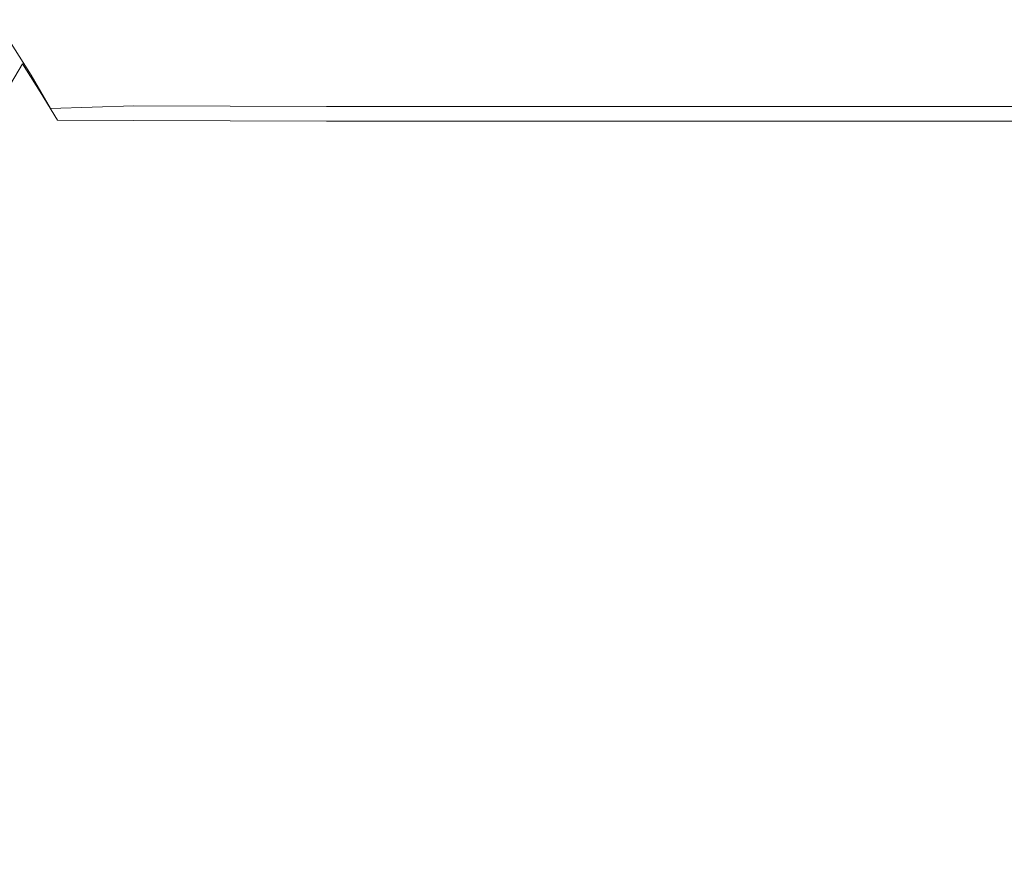
# Model space of a CAD drawing. Extents: x -700 to 700, y -350 to 350.
# Drawn here: x -564 to -342, y 34 to 223 of the extents above; entities that cross this region are included whole.
import ezdxf

# ---------------------------------------------------------------- set-up
doc = ezdxf.new("R2010")
doc.units = 0
doc.header["$LTSCALE"] = 500
doc.header["$MEASUREMENT"] = 0
doc.layers.add('CRS0', color=7, linetype='Continuous')

msp = doc.modelspace()

# ---------------------------------------------------------------- linework, layer by layer
at = {"layer": 'CRS0', "lineweight": 0}
for points, invisible_edges in [([(-543.8, 219.6, -176.4), (-571.1, 225.2, -164.2), (-546.1, 226.9, -165.4), (-543.8, 219.6, -176.4)], 15), ([(-568.3, 220.1, -160.7), (-546.3, 226.9, -148.7), (-567.6, 226.6, -148.3), (-568.3, 220.1, -160.7)], 15), ([(-546.3, 226.9, -148.7), (-568.3, 220.1, -160.7), (-545.8, 220.9, -162.1), (-546.3, 226.9, -148.7)], 15), ([(-546.3, 226.9, -148.7), (-495.6, 221.1, -162.6), (-495.3, 227, -148.8), (-546.3, 226.9, -148.7)], 15), ([(-495.6, 221.1, -162.6), (-546.3, 226.9, -148.7), (-545.8, 220.9, -162.1), (-495.6, 221.1, -162.6)], 15), ([(-495.6, 227.1, -165.8), (-543.8, 219.6, -176.4), (-546.1, 226.9, -165.4), (-495.6, 227.1, -165.8)], 15), ([(-543.8, 219.6, -176.4), (-495.6, 227.1, -165.8), (-495.7, 219.9, -176.5), (-543.8, 219.6, -176.4)], 15), ([(-495.6, 227.1, -165.8), (-435.7, 220, -176.5), (-495.7, 219.9, -176.5), (-495.6, 227.1, -165.8)], 15), ([(-435.7, 220, -176.5), (-495.6, 227.1, -165.8), (-434.2, 227.1, -165.8), (-435.7, 220, -176.5)], 15), ([(-495.6, 221.1, -162.6), (-432.7, 227, -148.8), (-495.3, 227, -148.8), (-495.6, 221.1, -162.6)], 15), ([(-432.7, 227, -148.8), (-495.6, 221.1, -162.6), (-434.2, 221.1, -162.6), (-432.7, 227, -148.8)], 15), ([(-435.7, 220, -176.5), (-378, 227.1, -165.8), (-379.3, 220, -176.5), (-435.7, 220, -176.5)], 15), ([(-378, 227.1, -165.8), (-435.7, 220, -176.5), (-434.2, 227.1, -165.8), (-378, 227.1, -165.8)], 15), ([(-378, 221.1, -162.6), (-432.7, 227, -148.8), (-434.2, 221.1, -162.6), (-378, 221.1, -162.6)], 15), ([(-432.7, 227, -148.8), (-378, 221.1, -162.6), (-376.8, 227, -148.8), (-432.7, 227, -148.8)], 15), ([(-378, 227.1, -165.8), (-323.1, 220, -176.5), (-379.3, 220, -176.5), (-378, 227.1, -165.8)], 15), ([(-323.1, 220, -176.5), (-378, 227.1, -165.8), (-322.6, 227.1, -165.8), (-323.1, 220, -176.5)], 15), ([(-378, 221.1, -162.6), (-321.9, 227, -148.8), (-376.8, 227, -148.8), (-378, 221.1, -162.6)], 15), ([(-321.9, 227, -148.8), (-378, 221.1, -162.6), (-322.6, 221.1, -162.6), (-321.9, 227, -148.8)], 15), ([(-571.1, 225.2, -164.2), (-543.8, 219.6, -176.4), (-566.2, 217.8, -176.6), (-571.1, 225.2, -164.2)], 15), ([(-568.3, 220.1, -160.7), (-570.2, 202.3, -173.1), (-563.6, 213.2, -172.4), (-568.3, 220.1, -160.7)], 13), ([(-568.3, 220.1, -160.7), (-543.6, 214.2, -172.3), (-545.8, 220.9, -162.1), (-568.3, 220.1, -160.7)], 15), ([(-543.6, 214.2, -172.3), (-568.3, 220.1, -160.7), (-563.6, 213.2, -172.4), (-543.6, 214.2, -172.3)], 15), ([(-543.6, 214.2, -172.3), (-495.6, 221.1, -162.6), (-545.8, 220.9, -162.1), (-543.6, 214.2, -172.3)], 15), ([(-495.5, 212.6, -184.2), (-543.8, 219.6, -176.4), (-495.7, 219.9, -176.5), (-495.5, 212.6, -184.2)], 15), ([(-495.6, 221.1, -162.6), (-543.6, 214.2, -172.3), (-495.7, 214.6, -172.3), (-495.6, 221.1, -162.6)], 15), ([(-435.7, 214.6, -172.3), (-495.6, 221.1, -162.6), (-495.7, 214.6, -172.3), (-435.7, 214.6, -172.3)], 15), ([(-435.7, 220, -176.5), (-495.5, 212.6, -184.2), (-495.7, 219.9, -176.5), (-435.7, 220, -176.5)], 15), ([(-495.6, 221.1, -162.6), (-435.7, 214.6, -172.3), (-434.2, 221.1, -162.6), (-495.6, 221.1, -162.6)], 15), ([(-495.5, 212.6, -184.2), (-435.7, 220, -176.5), (-437.1, 212.6, -184.2), (-495.5, 212.6, -184.2)], 15), ([(-435.7, 220, -176.5), (-380.5, 212.6, -184.2), (-437.1, 212.6, -184.2), (-435.7, 220, -176.5)], 15), ([(-378, 221.1, -162.6), (-435.7, 214.6, -172.3), (-379.3, 214.6, -172.3), (-378, 221.1, -162.6)], 15), ([(-435.7, 214.6, -172.3), (-378, 221.1, -162.6), (-434.2, 221.1, -162.6), (-435.7, 214.6, -172.3)], 15), ([(-380.5, 212.6, -184.2), (-435.7, 220, -176.5), (-379.3, 220, -176.5), (-380.5, 212.6, -184.2)], 15), ([(-323.1, 220, -176.5), (-380.5, 212.6, -184.2), (-379.3, 220, -176.5), (-323.1, 220, -176.5)], 15), ([(-380.5, 212.6, -184.2), (-323.1, 220, -176.5), (-323.6, 212.6, -184.2), (-380.5, 212.6, -184.2)], 15), ([(-323.1, 214.6, -172.3), (-378, 221.1, -162.6), (-379.3, 214.6, -172.3), (-323.1, 214.6, -172.3)], 15), ([(-378, 221.1, -162.6), (-323.1, 214.6, -172.3), (-322.6, 221.1, -162.6), (-378, 221.1, -162.6)], 15), ([(-561.7, 210.6, -184.8), (-575.1, 204.5, -177.3), (-566.2, 217.8, -176.6), (-561.7, 210.6, -184.8)], 15), ([(-543.8, 219.6, -176.4), (-561.7, 210.6, -184.8), (-566.2, 217.8, -176.6), (-543.8, 219.6, -176.4)], 13), ([(-561.7, 210.6, -184.8), (-543.8, 219.6, -176.4), (-541.4, 212.3, -184.3), (-561.7, 210.6, -184.8)], 15), ([(-543.8, 219.6, -176.4), (-495.5, 212.6, -184.2), (-541.4, 212.3, -184.3), (-543.8, 219.6, -176.4)], 15), ([(-570.2, 202.3, -173.1), (-559.6, 206.9, -179.5), (-563.6, 213.2, -172.4), (-570.2, 202.3, -173.1)], 15), ([(-559.6, 206.9, -179.5), (-543.6, 214.2, -172.3), (-563.6, 213.2, -172.4), (-559.6, 206.9, -179.5)], 11), ([(-543.6, 214.2, -172.3), (-559.6, 206.9, -179.5), (-541.3, 207.9, -179.2), (-543.6, 214.2, -172.3)], 15), ([(-543.6, 214.2, -172.3), (-495.5, 208.2, -179), (-495.7, 214.6, -172.3), (-543.6, 214.2, -172.3)], 15), ([(-495.5, 208.2, -179), (-543.6, 214.2, -172.3), (-541.3, 207.9, -179.2), (-495.5, 208.2, -179)], 15), ([(-495.5, 208.2, -179), (-435.7, 214.6, -172.3), (-495.7, 214.6, -172.3), (-495.5, 208.2, -179)], 15), ([(-435.7, 214.6, -172.3), (-495.5, 208.2, -179), (-437.1, 208.2, -179), (-435.7, 214.6, -172.3)], 15), ([(-380.5, 208.2, -179), (-435.7, 214.6, -172.3), (-437.1, 208.2, -179), (-380.5, 208.2, -179)], 15), ([(-435.7, 214.6, -172.3), (-380.5, 208.2, -179), (-379.3, 214.6, -172.3), (-435.7, 214.6, -172.3)], 15), ([(-380.5, 208.2, -179), (-323.1, 214.6, -172.3), (-379.3, 214.6, -172.3), (-380.5, 208.2, -179)], 15), ([(-323.1, 214.6, -172.3), (-380.5, 208.2, -179), (-323.6, 208.2, -179), (-323.1, 214.6, -172.3)], 15), ([(-538.5, 203.7, -189.9), (-561.7, 210.6, -184.8), (-541.4, 212.3, -184.3), (-538.5, 203.7, -189.9)], 15), ([(-495.5, 212.6, -184.2), (-538.5, 203.7, -189.9), (-541.4, 212.3, -184.3), (-495.5, 212.6, -184.2)], 15), ([(-538.5, 203.7, -189.9), (-495.5, 212.6, -184.2), (-495.1, 203.6, -190), (-538.5, 203.7, -189.9)], 11), ([(-438.7, 203.6, -190), (-495.5, 212.6, -184.2), (-437.1, 212.6, -184.2), (-438.7, 203.6, -190)], 15), ([(-495.5, 212.6, -184.2), (-438.7, 203.6, -190), (-495.1, 203.6, -190), (-495.5, 212.6, -184.2)], 13), ([(-438.7, 203.6, -190), (-380.5, 212.6, -184.2), (-381.9, 203.6, -190), (-438.7, 203.6, -190)], 11), ([(-380.5, 212.6, -184.2), (-438.7, 203.6, -190), (-437.1, 212.6, -184.2), (-380.5, 212.6, -184.2)], 15), ([(-380.5, 212.6, -184.2), (-324.1, 203.6, -190), (-381.9, 203.6, -190), (-380.5, 212.6, -184.2)], 13), ([(-324.1, 203.6, -190), (-380.5, 212.6, -184.2), (-323.6, 212.6, -184.2), (-324.1, 203.6, -190)], 15), ([(-575.1, 204.5, -177.3), (-561.7, 210.6, -184.8), (-569.2, 199.1, -184.9), (-575.1, 204.5, -177.3)], 15), ([(-561.7, 210.6, -184.8), (-562.6, 192.6, -190.1), (-569.2, 199.1, -184.9), (-561.7, 210.6, -184.8)], 15), ([(-562.6, 192.6, -190.1), (-561.7, 210.6, -184.8), (-557.3, 203.1, -189.8), (-562.6, 192.6, -190.1)], 13), ([(-561.7, 210.6, -184.8), (-538.5, 203.7, -189.9), (-557.3, 203.1, -189.8), (-561.7, 210.6, -184.8)], 15), ([(-559.6, 206.9, -179.5), (-570.2, 202.3, -173.1), (-565.3, 197.4, -179.7), (-559.6, 206.9, -179.5)], 15), ([(-559.6, 191.4, -184.2), (-559.6, 206.9, -179.5), (-565.3, 197.4, -179.7), (-559.6, 191.4, -184.2)], 15), ([(-559.6, 206.9, -179.5), (-538.5, 200.4, -184), (-541.3, 207.9, -179.2), (-559.6, 206.9, -179.5)], 15), ([(-559.6, 206.9, -179.5), (-559.6, 191.4, -184.2), (-555.7, 200.5, -183.8), (-559.6, 206.9, -179.5)], 11), ([(-538.5, 200.4, -184), (-559.6, 206.9, -179.5), (-555.7, 200.5, -183.8), (-538.5, 200.4, -184)], 15), ([(-538.5, 200.4, -184), (-495.5, 208.2, -179), (-541.3, 207.9, -179.2), (-538.5, 200.4, -184)], 15), ([(-495.5, 208.2, -179), (-538.5, 200.4, -184), (-495.1, 200.3, -184.1), (-495.5, 208.2, -179)], 13), ([(-495.5, 208.2, -179), (-438.7, 200.3, -184.1), (-437.1, 208.2, -179), (-495.5, 208.2, -179)], 15), ([(-438.7, 200.3, -184.1), (-495.5, 208.2, -179), (-495.1, 200.3, -184.1), (-438.7, 200.3, -184.1)], 11), ([(-380.5, 208.2, -179), (-438.7, 200.3, -184.1), (-381.9, 200.3, -184.1), (-380.5, 208.2, -179)], 13), ([(-438.7, 200.3, -184.1), (-380.5, 208.2, -179), (-437.1, 208.2, -179), (-438.7, 200.3, -184.1)], 15), ([(-324.1, 200.3, -184.1), (-380.5, 208.2, -179), (-381.9, 200.3, -184.1), (-324.1, 200.3, -184.1)], 11), ([(-380.5, 208.2, -179), (-324.1, 200.3, -184.1), (-323.6, 208.2, -179), (-380.5, 208.2, -179)], 15), ([(-552.2, 194.8, -193.7), (-562.6, 192.6, -190.1), (-557.3, 203.1, -189.8), (-552.2, 194.8, -193.7)], 15), ([(-538.5, 203.7, -189.9), (-552.2, 194.8, -193.7), (-557.3, 203.1, -189.8), (-538.5, 203.7, -189.9)], 11), ([(-552.2, 194.8, -193.7), (-538.5, 203.7, -189.9), (-534.8, 192.5, -194.8), (-552.2, 194.8, -193.7)], 15), ([(-538.5, 203.7, -189.9), (-494.5, 191.7, -195.1), (-534.8, 192.5, -194.8), (-538.5, 203.7, -189.9)], 15), ([(-494.5, 191.7, -195.1), (-538.5, 203.7, -189.9), (-495.1, 203.6, -190), (-494.5, 191.7, -195.1)], 15), ([(-438.7, 203.6, -190), (-494.5, 191.7, -195.1), (-495.1, 203.6, -190), (-438.7, 203.6, -190)], 15), ([(-494.5, 191.7, -195.1), (-438.7, 203.6, -190), (-440.8, 191.7, -195.1), (-494.5, 191.7, -195.1)], 15), ([(-438.7, 203.6, -190), (-383.8, 191.7, -195.1), (-440.8, 191.7, -195.1), (-438.7, 203.6, -190)], 15), ([(-383.8, 191.7, -195.1), (-438.7, 203.6, -190), (-381.9, 203.6, -190), (-383.8, 191.7, -195.1)], 15), ([(-324.1, 203.6, -190), (-383.8, 191.7, -195.1), (-381.9, 203.6, -190), (-324.1, 203.6, -190)], 15), ([(-383.8, 191.7, -195.1), (-324.1, 203.6, -190), (-324.7, 191.7, -195.1), (-383.8, 191.7, -195.1)], 15), ([(-559.6, 191.4, -184.2), (-551, 193, -187.3), (-555.7, 200.5, -183.8), (-559.6, 191.4, -184.2)], 15), ([(-551, 193, -187.3), (-538.5, 200.4, -184), (-555.7, 200.5, -183.8), (-551, 193, -187.3)], 13), ([(-538.5, 200.4, -184), (-551, 193, -187.3), (-534.7, 190.4, -188.4), (-538.5, 200.4, -184)], 15), ([(-494.5, 189.5, -188.7), (-538.5, 200.4, -184), (-534.7, 190.4, -188.4), (-494.5, 189.5, -188.7)], 15), ([(-538.5, 200.4, -184), (-494.5, 189.5, -188.7), (-495.1, 200.3, -184.1), (-538.5, 200.4, -184)], 15), ([(-494.5, 189.5, -188.7), (-438.7, 200.3, -184.1), (-495.1, 200.3, -184.1), (-494.5, 189.5, -188.7)], 15), ([(-438.7, 200.3, -184.1), (-494.5, 189.5, -188.7), (-440.8, 189.5, -188.7), (-438.7, 200.3, -184.1)], 15), ([(-383.8, 189.5, -188.7), (-438.7, 200.3, -184.1), (-440.8, 189.5, -188.7), (-383.8, 189.5, -188.7)], 15), ([(-438.7, 200.3, -184.1), (-383.8, 189.5, -188.7), (-381.9, 200.3, -184.1), (-438.7, 200.3, -184.1)], 15), ([(-383.8, 189.5, -188.7), (-324.1, 200.3, -184.1), (-381.9, 200.3, -184.1), (-383.8, 189.5, -188.7)], 15), ([(-324.1, 200.3, -184.1), (-383.8, 189.5, -188.7), (-324.7, 189.5, -188.7), (-324.1, 200.3, -184.1)], 15), ([(-562.6, 192.6, -190.1), (-577.2, 172.3, -184.6), (-569.2, 199.1, -184.9), (-562.6, 192.6, -190.1)], 15), ([(-572.9, 171.4, -179.4), (-559.6, 191.4, -184.2), (-565.3, 197.4, -179.7), (-572.9, 171.4, -179.4)], 15), ([(-562.6, 192.6, -190.1), (-552.2, 194.8, -193.7), (-553.7, 184, -194.9), (-562.6, 192.6, -190.1)], 15), ([(-552.2, 194.8, -193.7), (-533.9, 178.1, -197.8), (-553.7, 184, -194.9), (-552.2, 194.8, -193.7)], 15), ([(-533.9, 178.1, -197.8), (-552.2, 194.8, -193.7), (-534.8, 192.5, -194.8), (-533.9, 178.1, -197.8)], 15), ([(-577.2, 172.3, -184.6), (-562.6, 192.6, -190.1), (-569, 168.5, -190.1), (-577.2, 172.3, -184.6)], 15), ([(-559.6, 191.4, -184.2), (-572.9, 171.4, -179.4), (-565.9, 167.9, -184.1), (-559.6, 191.4, -184.2)], 15), ([(-562.6, 192.6, -190.1), (-557.9, 163.3, -195.2), (-569, 168.5, -190.1), (-562.6, 192.6, -190.1)], 15), ([(-556, 163, -188.7), (-559.6, 191.4, -184.2), (-565.9, 167.9, -184.1), (-556, 163, -188.7)], 15), ([(-557.9, 163.3, -195.2), (-562.6, 192.6, -190.1), (-553.7, 184, -194.9), (-557.9, 163.3, -195.2)], 15), ([(-551, 193, -187.3), (-559.6, 191.4, -184.2), (-551.9, 183.3, -188.4), (-551, 193, -187.3)], 15), ([(-559.6, 191.4, -184.2), (-556, 163, -188.7), (-551.9, 183.3, -188.4), (-559.6, 191.4, -184.2)], 15), ([(-533.5, 177.3, -191.1), (-551, 193, -187.3), (-551.9, 183.3, -188.4), (-533.5, 177.3, -191.1)], 15), ([(-551, 193, -187.3), (-533.5, 177.3, -191.1), (-534.7, 190.4, -188.4), (-551, 193, -187.3)], 15), ([(-494.5, 191.7, -195.1), (-533.9, 178.1, -197.8), (-534.8, 192.5, -194.8), (-494.5, 191.7, -195.1)], 15), ([(-533.9, 178.1, -197.8), (-494.5, 191.7, -195.1), (-495.2, 176.2, -198.7), (-533.9, 178.1, -197.8)], 15), ([(-494.5, 191.7, -195.1), (-443.9, 176.2, -198.7), (-495.2, 176.2, -198.7), (-494.5, 191.7, -195.1)], 15), ([(-443.9, 176.2, -198.7), (-494.5, 191.7, -195.1), (-440.8, 191.7, -195.1), (-443.9, 176.2, -198.7)], 15), ([(-443.9, 176.2, -198.7), (-383.8, 191.7, -195.1), (-386.2, 176.2, -198.7), (-443.9, 176.2, -198.7)], 15), ([(-383.8, 191.7, -195.1), (-443.9, 176.2, -198.7), (-440.8, 191.7, -195.1), (-383.8, 191.7, -195.1)], 15), ([(-383.8, 191.7, -195.1), (-325.3, 176.2, -198.7), (-386.2, 176.2, -198.7), (-383.8, 191.7, -195.1)], 15), ([(-325.3, 176.2, -198.7), (-383.8, 191.7, -195.1), (-324.7, 191.7, -195.1), (-325.3, 176.2, -198.7)], 15), ([(-533.5, 177.3, -191.1), (-494.5, 189.5, -188.7), (-534.7, 190.4, -188.4), (-533.5, 177.3, -191.1)], 15), ([(-494.5, 189.5, -188.7), (-533.5, 177.3, -191.1), (-495.2, 175.2, -192), (-494.5, 189.5, -188.7)], 15), ([(-443.9, 175.2, -192), (-494.5, 189.5, -188.7), (-495.2, 175.2, -192), (-443.9, 175.2, -192)], 15), ([(-494.5, 189.5, -188.7), (-443.9, 175.2, -192), (-440.8, 189.5, -188.7), (-494.5, 189.5, -188.7)], 15), ([(-383.8, 189.5, -188.7), (-443.9, 175.2, -192), (-386.2, 175.2, -192), (-383.8, 189.5, -188.7)], 15), ([(-443.9, 175.2, -192), (-383.8, 189.5, -188.7), (-440.8, 189.5, -188.7), (-443.9, 175.2, -192)], 15), ([(-325.3, 175.2, -192), (-383.8, 189.5, -188.7), (-386.2, 175.2, -192), (-325.3, 175.2, -192)], 15), ([(-383.8, 189.5, -188.7), (-325.3, 175.2, -192), (-324.7, 189.5, -188.7), (-383.8, 189.5, -188.7)], 15), ([(-533.9, 178.1, -197.8), (-557.9, 163.3, -195.2), (-553.7, 184, -194.9), (-533.9, 178.1, -197.8)], 15), ([(-556, 163, -188.7), (-533.5, 177.3, -191.1), (-551.9, 183.3, -188.4), (-556, 163, -188.7)], 15), ([(-557.9, 163.3, -195.2), (-533.9, 178.1, -197.8), (-536.6, 158.9, -198.7), (-557.9, 163.3, -195.2)], 15), ([(-533.9, 178.1, -197.8), (-498.8, 157.4, -199.9), (-536.6, 158.9, -198.7), (-533.9, 178.1, -197.8)], 15), ([(-498.8, 157.4, -199.9), (-533.9, 178.1, -197.8), (-495.2, 176.2, -198.7), (-498.8, 157.4, -199.9)], 15), ([(-533.5, 177.3, -191.1), (-556, 163, -188.7), (-536, 158.7, -192), (-533.5, 177.3, -191.1)], 15), ([(-498.7, 157.2, -193.1), (-533.5, 177.3, -191.1), (-536, 158.7, -192), (-498.7, 157.2, -193.1)], 15), ([(-533.5, 177.3, -191.1), (-498.7, 157.2, -193.1), (-495.2, 175.2, -192), (-533.5, 177.3, -191.1)], 15), ([(-443.9, 176.2, -198.7), (-498.8, 157.4, -199.9), (-495.2, 176.2, -198.7), (-443.9, 176.2, -198.7)], 15), ([(-498.8, 157.4, -199.9), (-443.9, 176.2, -198.7), (-448.4, 157.4, -199.9), (-498.8, 157.4, -199.9)], 15), ([(-443.9, 176.2, -198.7), (-389.2, 157.4, -199.9), (-448.4, 157.4, -199.9), (-443.9, 176.2, -198.7)], 15), ([(-389.2, 157.4, -199.9), (-443.9, 176.2, -198.7), (-386.2, 176.2, -198.7), (-389.2, 157.4, -199.9)], 15), ([(-325.3, 176.2, -198.7), (-389.2, 157.4, -199.9), (-386.2, 176.2, -198.7), (-325.3, 176.2, -198.7)], 15), ([(-389.2, 157.4, -199.9), (-325.3, 176.2, -198.7), (-326.1, 157.4, -199.9), (-389.2, 157.4, -199.9)], 15), ([(-498.7, 157.2, -193.1), (-443.9, 175.2, -192), (-495.2, 175.2, -192), (-498.7, 157.2, -193.1)], 15), ([(-443.9, 175.2, -192), (-498.7, 157.2, -193.1), (-448.4, 157.2, -193.1), (-443.9, 175.2, -192)], 15), ([(-389.2, 157.2, -193.1), (-443.9, 175.2, -192), (-448.4, 157.2, -193.1), (-389.2, 157.2, -193.1)], 15), ([(-443.9, 175.2, -192), (-389.2, 157.2, -193.1), (-386.2, 175.2, -192), (-443.9, 175.2, -192)], 15), ([(-389.2, 157.2, -193.1), (-325.3, 175.2, -192), (-386.2, 175.2, -192), (-389.2, 157.2, -193.1)], 15), ([(-325.3, 175.2, -192), (-389.2, 157.2, -193.1), (-326.1, 157.2, -193.1), (-325.3, 175.2, -192)], 15), ([(-557.9, 163.3, -195.2), (-574.7, 127.8, -189.9), (-569, 168.5, -190.1), (-557.9, 163.3, -195.2)], 15), ([(-571.6, 127.5, -183.9), (-556, 163, -188.7), (-565.9, 167.9, -184.1), (-571.6, 127.5, -183.9)], 15), ([(-574.7, 127.8, -189.9), (-557.9, 163.3, -195.2), (-562.2, 126.4, -195.1), (-574.7, 127.8, -189.9)], 15), ([(-556, 163, -188.7), (-571.6, 127.5, -183.9), (-560.3, 126.2, -188.6), (-556, 163, -188.7)], 15), ([(-557.9, 163.3, -195.2), (-540, 125.2, -198.7), (-562.2, 126.4, -195.1), (-557.9, 163.3, -195.2)], 15), ([(-539.3, 125.2, -192), (-556, 163, -188.7), (-560.3, 126.2, -188.6), (-539.3, 125.2, -192)], 15), ([(-540, 125.2, -198.7), (-557.9, 163.3, -195.2), (-536.6, 158.9, -198.7), (-540, 125.2, -198.7)], 15), ([(-556, 163, -188.7), (-539.3, 125.2, -192), (-536, 158.7, -192), (-556, 163, -188.7)], 15), ([(-498.8, 157.4, -199.9), (-540, 125.2, -198.7), (-536.6, 158.9, -198.7), (-498.8, 157.4, -199.9)], 15), ([(-539.3, 125.2, -192), (-498.7, 157.2, -193.1), (-536, 158.7, -192), (-539.3, 125.2, -192)], 15), ([(-540, 125.2, -198.7), (-498.8, 157.4, -199.9), (-502.5, 124.8, -199.9), (-540, 125.2, -198.7)], 15), ([(-498.7, 157.2, -193.1), (-539.3, 125.2, -192), (-502.4, 124.8, -193.1), (-498.7, 157.2, -193.1)], 15), ([(-498.8, 157.4, -199.9), (-452.3, 124.8, -199.9), (-502.5, 124.8, -199.9), (-498.8, 157.4, -199.9)], 15), ([(-452.3, 124.8, -193.1), (-498.7, 157.2, -193.1), (-502.4, 124.8, -193.1), (-452.3, 124.8, -193.1)], 15), ([(-452.3, 124.8, -199.9), (-498.8, 157.4, -199.9), (-448.4, 157.4, -199.9), (-452.3, 124.8, -199.9)], 15), ([(-498.7, 157.2, -193.1), (-452.3, 124.8, -193.1), (-448.4, 157.2, -193.1), (-498.7, 157.2, -193.1)], 15), ([(-452.3, 124.8, -199.9), (-389.2, 157.4, -199.9), (-391.5, 124.8, -199.9), (-452.3, 124.8, -199.9)], 15), ([(-389.2, 157.4, -199.9), (-452.3, 124.8, -199.9), (-448.4, 157.4, -199.9), (-389.2, 157.4, -199.9)], 15), ([(-389.2, 157.2, -193.1), (-452.3, 124.8, -193.1), (-391.5, 124.8, -193.1), (-389.2, 157.2, -193.1)], 15), ([(-452.3, 124.8, -193.1), (-389.2, 157.2, -193.1), (-448.4, 157.2, -193.1), (-452.3, 124.8, -193.1)], 15), ([(-389.2, 157.4, -199.9), (-326.7, 124.8, -199.9), (-391.5, 124.8, -199.9), (-389.2, 157.4, -199.9)], 15), ([(-326.7, 124.8, -193.1), (-389.2, 157.2, -193.1), (-391.5, 124.8, -193.1), (-326.7, 124.8, -193.1)], 15), ([(-326.7, 124.8, -199.9), (-389.2, 157.4, -199.9), (-326.1, 157.4, -199.9), (-326.7, 124.8, -199.9)], 15), ([(-389.2, 157.2, -193.1), (-326.7, 124.8, -193.1), (-326.1, 157.2, -193.1), (-389.2, 157.2, -193.1)], 15), ([(-574.7, 127.8, -189.9), (-563.8, 67.3, -195.1), (-577, 67.3, -189.9), (-574.7, 127.8, -189.9)], 15), ([(-563.8, 67.3, -195.1), (-574.7, 127.8, -189.9), (-562.2, 126.4, -195.1), (-563.8, 67.3, -195.1)], 15), ([(-562, 67.2, -188.6), (-571.6, 127.5, -183.9), (-574, 67.2, -183.9), (-562, 67.2, -188.6)], 15), ([(-571.6, 127.5, -183.9), (-562, 67.2, -188.6), (-560.3, 126.2, -188.6), (-571.6, 127.5, -183.9)], 15), ([(-540, 125.2, -198.7), (-563.8, 67.3, -195.1), (-562.2, 126.4, -195.1), (-540, 125.2, -198.7)], 15), ([(-563.8, 67.3, -195.1), (-540, 125.2, -198.7), (-541.2, 67.2, -198.7), (-563.8, 67.3, -195.1)], 15), ([(-562, 67.2, -188.6), (-539.3, 125.2, -192), (-560.3, 126.2, -188.6), (-562, 67.2, -188.6)], 15), ([(-539.3, 125.2, -192), (-562, 67.2, -188.6), (-540.6, 67.2, -192), (-539.3, 125.2, -192)], 15), ([(-540, 125.2, -198.7), (-503.8, 67.2, -199.9), (-541.2, 67.2, -198.7), (-540, 125.2, -198.7)], 15), ([(-503.7, 67.2, -193.1), (-539.3, 125.2, -192), (-540.6, 67.2, -192), (-503.7, 67.2, -193.1)], 15), ([(-503.8, 67.2, -199.9), (-540, 125.2, -198.7), (-502.5, 124.8, -199.9), (-503.8, 67.2, -199.9)], 15), ([(-539.3, 125.2, -192), (-503.7, 67.2, -193.1), (-502.4, 124.8, -193.1), (-539.3, 125.2, -192)], 15), ([(-452.3, 124.8, -199.9), (-503.8, 67.2, -199.9), (-502.5, 124.8, -199.9), (-452.3, 124.8, -199.9)], 15), ([(-503.8, 67.2, -199.9), (-452.3, 124.8, -199.9), (-453.5, 67.2, -199.9), (-503.8, 67.2, -199.9)], 15), ([(-503.7, 67.2, -193.1), (-452.3, 124.8, -193.1), (-502.4, 124.8, -193.1), (-503.7, 67.2, -193.1)], 15), ([(-452.3, 124.8, -193.1), (-503.7, 67.2, -193.1), (-453.5, 67.2, -193.1), (-452.3, 124.8, -193.1)], 15), ([(-392.2, 67.2, -193.1), (-452.3, 124.8, -193.1), (-453.5, 67.2, -193.1), (-392.2, 67.2, -193.1)], 15), ([(-452.3, 124.8, -199.9), (-392.2, 67.2, -199.9), (-453.5, 67.2, -199.9), (-452.3, 124.8, -199.9)], 15), ([(-452.3, 124.8, -193.1), (-392.2, 67.2, -193.1), (-391.5, 124.8, -193.1), (-452.3, 124.8, -193.1)], 15), ([(-392.2, 67.2, -199.9), (-452.3, 124.8, -199.9), (-391.5, 124.8, -199.9), (-392.2, 67.2, -199.9)], 15), ([(-392.2, 67.2, -193.1), (-326.7, 124.8, -193.1), (-391.5, 124.8, -193.1), (-392.2, 67.2, -193.1)], 15), ([(-326.7, 124.8, -193.1), (-392.2, 67.2, -193.1), (-326.8, 67.2, -193.1), (-326.7, 124.8, -193.1)], 15), ([(-326.7, 124.8, -199.9), (-392.2, 67.2, -199.9), (-391.5, 124.8, -199.9), (-326.7, 124.8, -199.9)], 15), ([(-392.2, 67.2, -199.9), (-326.7, 124.8, -199.9), (-326.8, 67.2, -199.9), (-392.2, 67.2, -199.9)], 15), ([(-563.8, 67.3, -195.1), (-577.7, 0.1, -190), (-577, 67.3, -189.9), (-563.8, 67.3, -195.1)], 15), ([(-577.7, 0.1, -190), (-563.8, 67.3, -195.1), (-564.2, 0.1, -195.1), (-577.7, 0.1, -190)], 15), ([(-574.8, 0.1, -183.9), (-562, 67.2, -188.6), (-574, 67.2, -183.9), (-574.8, 0.1, -183.9)], 15), ([(-562, 67.2, -188.6), (-574.8, 0.1, -183.9), (-562.4, 0.1, -188.6), (-562, 67.2, -188.6)], 15), ([(-541.2, 67.2, -198.7), (-564.2, 0.1, -195.1), (-563.8, 67.3, -195.1), (-541.2, 67.2, -198.7)], 15), ([(-564.2, 0.1, -195.1), (-541.2, 67.2, -198.7), (-541.4, 0.1, -198.7), (-564.2, 0.1, -195.1)], 15), ([(-562.4, 0.1, -188.6), (-540.6, 67.2, -192), (-562, 67.2, -188.6), (-562.4, 0.1, -188.6)], 15), ([(-540.6, 67.2, -192), (-562.4, 0.1, -188.6), (-540.8, 0.1, -192), (-540.6, 67.2, -192)], 15), ([(-503.8, 67.2, -199.9), (-541.4, 0.1, -198.7), (-541.2, 67.2, -198.7), (-503.8, 67.2, -199.9)], 15), ([(-541.4, 0.1, -198.7), (-503.8, 67.2, -199.9), (-503.8, 0.1, -199.9), (-541.4, 0.1, -198.7)], 15), ([(-540.8, 0.1, -192), (-503.7, 67.2, -193.1), (-540.6, 67.2, -192), (-540.8, 0.1, -192)], 15), ([(-503.7, 67.2, -193.1), (-540.8, 0.1, -192), (-503.7, 0.1, -193.1), (-503.7, 67.2, -193.1)], 15), ([(-453.5, 67.2, -199.9), (-503.8, 0.1, -199.9), (-503.8, 67.2, -199.9), (-453.5, 67.2, -199.9)], 15), ([(-503.8, 0.1, -199.9), (-453.5, 67.2, -199.9), (-453.4, 0.1, -199.9), (-503.8, 0.1, -199.9)], 15), ([(-503.7, 0.1, -193.1), (-453.5, 67.2, -193.1), (-503.7, 67.2, -193.1), (-503.7, 0.1, -193.1)], 15), ([(-453.5, 67.2, -193.1), (-503.7, 0.1, -193.1), (-453.4, 0.1, -193.1), (-453.5, 67.2, -193.1)], 15), ([(-453.4, 0.1, -193.1), (-392.2, 67.2, -193.1), (-453.5, 67.2, -193.1), (-453.4, 0.1, -193.1)], 15), ([(-392.2, 67.2, -199.9), (-453.4, 0.1, -199.9), (-453.5, 67.2, -199.9), (-392.2, 67.2, -199.9)], 15), ([(-392.2, 67.2, -193.1), (-453.4, 0.1, -193.1), (-392.2, 0.1, -193.1), (-392.2, 67.2, -193.1)], 15), ([(-453.4, 0.1, -199.9), (-392.2, 67.2, -199.9), (-392.2, 0.1, -199.9), (-453.4, 0.1, -199.9)], 15), ([(-392.2, 0.1, -193.1), (-326.8, 67.2, -193.1), (-392.2, 67.2, -193.1), (-392.2, 0.1, -193.1)], 15), ([(-326.8, 67.2, -193.1), (-392.2, 0.1, -193.1), (-326.8, 0.1, -193.1), (-326.8, 67.2, -193.1)], 15), ([(-326.8, 67.2, -199.9), (-392.2, 0.1, -199.9), (-392.2, 67.2, -199.9), (-326.8, 67.2, -199.9)], 15), ([(-392.2, 0.1, -199.9), (-326.8, 67.2, -199.9), (-326.8, 0.1, -199.9), (-392.2, 0.1, -199.9)], 15)]:
    msp.add_3dface(points, dxfattribs=dict(at, invisible_edges=invisible_edges))

doc.saveas('drawing.dxf')
